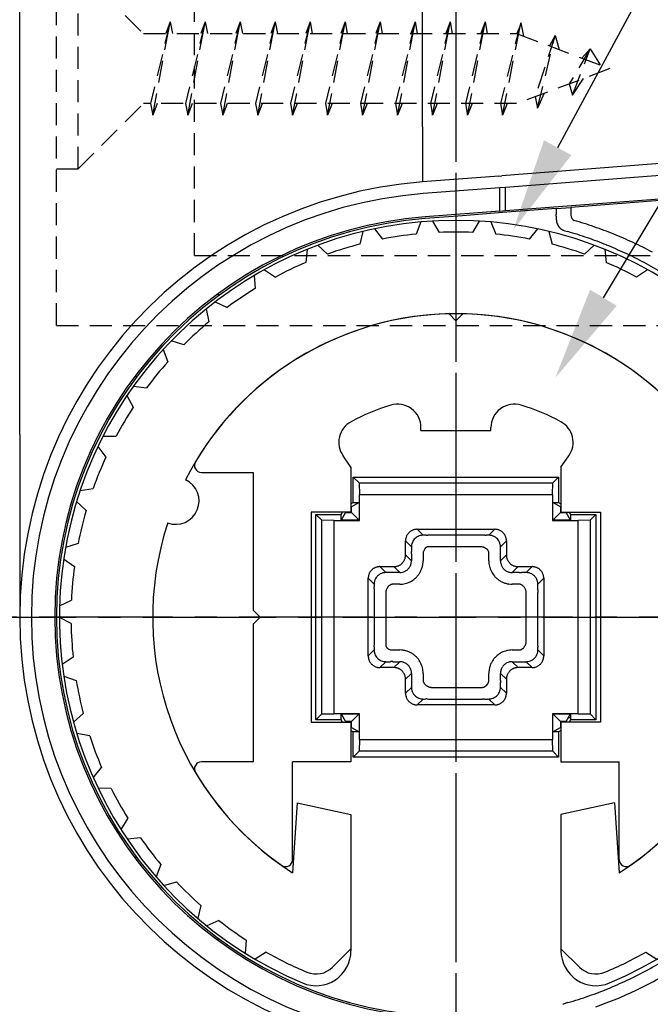
# Model space of a CAD drawing. Extents: x 0 to 420, y 0 to 594.
# Drawn here: x 253 to 280, y 222 to 264 of the extents above; entities that cross this region are included whole.
import ezdxf

# ---------------------------------------------------------------- set-up
doc = ezdxf.new("R2010")
doc.units = 0
doc.header["$LTSCALE"] = 0.3
doc.linetypes.add('CENTER2', pattern=[28.575, 19.05, -3.175, 3.175, -3.175])
doc.linetypes.add('HIDDEN2', pattern=[4.7625, 3.175, -1.5875])
for name, color, linetype in [('CENTER', 6, 'CENTER2'), ('COVER', 140, 'CONTINUOUS'), ('DIMS', 1, 'CONTINUOUS'), ('HIDDEN', 9, 'HIDDEN2'), ('MODEL', 7, 'CONTINUOUS'), ('MODEL3', 7, 'CONTINUOUS'), ('SHINZAI', 7, 'CONTINUOUS'), ('ZYUSHI', 7, 'CONTINUOUS'), ('ZYUSHI2', 9, 'CONTINUOUS')]:
    doc.layers.add(name, color=color, linetype=linetype)

msp = doc.modelspace()

# ---------------------------------------------------------------- linework, layer by layer
at = {"layer": 'CENTER'}
for p, q in [((271.447, 368.208), (271.447, 203.749)), ((271.447, 358.208), (271.447, 209.508)), ((271.447, 358.208), (271.447, 203.749)), ((336.447, 238.208), (242.747, 238.208)), ((249.447, 238.208), (293.447, 238.208))]:
    msp.add_line(p, q, dxfattribs=at)
at = {"layer": 'COVER'}
for p, q in [((252.747, 246.028), (252.747, 264.908)), ((326.047, 261.177), (273.406, 257.115)), ((273.568, 255.623), (326.047, 259.672)), ((273.283, 257.105), (270.008, 256.852)), ((273.283, 257.105), (273.406, 257.115)), ((273.321, 255.604), (270.123, 255.357)), ((273.321, 255.604), (273.568, 255.623)), ((252.747, 246.028), (252.747, 238.208))]:
    msp.add_line(p, q, dxfattribs=at)
for radius in [18.7, 17.2]:
    msp.add_arc((271.447, 238.208), radius, 94.4128, 265.5872, dxfattribs=at)
at = {"layer": 'DIMS'}
for points in [[(275.807, 258.322), (312.171, 325.651), (375.317, 325.651)], [(277.766, 251.893), (312.171, 309.151), (389.916, 309.151)]]:
    msp.add_lwpolyline(points, dxfattribs=at)
for points in [[(276.393, 258.005), (273.906, 254.802), (275.22, 258.639)], [(278.338, 251.549), (275.706, 248.464), (277.195, 252.236)]]:
    msp.add_solid(points, dxfattribs=at)
at = {"layer": 'HIDDEN'}
for p, q in [((254.322, 250.708), (254.322, 273.708)), ((260.237, 253.708), (260.237, 273.708)), ((255.247, 266.008), (258.047, 263.208)), ((255.247, 257.408), (255.247, 266.008)), ((259.197, 263.708), (258.353, 260.208)), ((258.447, 259.708), (259.197, 263.708)), ((259.197, 263.708), (259.009, 263.208)), ((259.197, 263.708), (259.29, 263.208)), ((260.697, 263.708), (259.853, 260.208)), ((259.947, 259.708), (260.697, 263.708)), ((260.697, 263.708), (260.509, 263.208)), ((260.697, 263.708), (260.79, 263.208)), ((262.197, 263.708), (261.353, 260.208)), ((261.447, 259.708), (262.197, 263.708)), ((262.197, 263.708), (262.009, 263.208)), ((262.197, 263.708), (262.29, 263.208)), ((263.697, 263.708), (262.853, 260.208)), ((262.947, 259.708), (263.697, 263.708)), ((263.697, 263.708), (263.509, 263.208)), ((263.697, 263.708), (263.79, 263.208)), ((265.197, 263.708), (264.353, 260.208)), ((264.447, 259.708), (265.197, 263.708)), ((265.197, 263.708), (265.009, 263.208)), ((265.197, 263.708), (265.29, 263.208)), ((266.697, 263.708), (265.853, 260.208)), ((265.947, 259.708), (266.697, 263.708)), ((266.697, 263.708), (266.509, 263.208)), ((266.697, 263.708), (266.79, 263.208)), ((268.197, 263.708), (267.353, 260.208)), ((267.447, 259.708), (268.197, 263.708)), ((268.197, 263.708), (268.009, 263.208)), ((268.197, 263.708), (268.29, 263.208)), ((269.697, 263.708), (268.853, 260.208)), ((268.947, 259.708), (269.697, 263.708)), ((269.697, 263.708), (269.509, 263.208)), ((269.697, 263.708), (269.79, 263.208)), ((271.197, 263.708), (270.353, 260.208)), ((270.447, 259.708), (271.197, 263.708)), ((271.197, 263.708), (271.009, 263.208)), ((271.197, 263.708), (271.29, 263.208)), ((272.697, 263.708), (271.853, 260.208)), ((271.947, 259.708), (272.697, 263.708)), ((272.697, 263.708), (272.509, 263.208)), ((272.697, 263.708), (272.79, 263.208)), ((274.222, 263.676), (273.353, 260.208)), ((273.447, 259.708), (274.222, 263.676)), ((274.222, 263.676), (274.336, 263.099)), ((274.197, 263.545), (274.059, 263.208)), ((258.047, 263.208), (274.047, 263.208)), ((274.047, 263.208), (278.047, 261.708)), ((275.697, 263.123), (274.848, 260.508)), ((274.947, 260.011), (275.697, 263.123)), ((275.697, 263.123), (275.461, 262.678)), ((275.697, 263.123), (275.873, 262.523)), ((277.197, 262.561), (276.305, 261.055)), ((276.447, 260.574), (277.197, 262.561)), ((277.197, 262.561), (276.844, 262.159)), ((277.197, 262.561), (277.622, 261.867)), ((278.047, 261.708), (274.047, 260.208)), ((276.447, 260.574), (276.916, 261.284)), ((276.305, 261.055), (276.447, 260.574)), ((274.848, 260.508), (274.947, 260.011)), ((275.23, 260.651), (274.947, 260.011)), ((255.247, 257.408), (258.027, 260.188)), ((274.047, 260.208), (258.047, 260.208)), ((258.353, 260.208), (258.447, 259.708)), ((258.634, 260.208), (258.447, 259.708)), ((259.853, 260.208), (259.947, 259.708)), ((260.134, 260.208), (259.947, 259.708)), ((261.353, 260.208), (261.447, 259.708)), ((261.634, 260.208), (261.447, 259.708)), ((262.853, 260.208), (262.947, 259.708)), ((263.134, 260.208), (262.947, 259.708)), ((264.353, 260.208), (264.447, 259.708)), ((264.634, 260.208), (264.447, 259.708)), ((265.853, 260.208), (265.947, 259.708)), ((266.134, 260.208), (265.947, 259.708)), ((267.353, 260.208), (267.447, 259.708)), ((267.634, 260.208), (267.447, 259.708)), ((268.853, 260.208), (268.947, 259.708)), ((269.134, 260.208), (268.947, 259.708)), ((270.353, 260.208), (270.447, 259.708)), ((270.634, 260.208), (270.447, 259.708)), ((271.853, 260.208), (271.947, 259.708)), ((272.134, 260.208), (271.947, 259.708)), ((273.353, 260.208), (273.447, 259.708)), ((273.634, 260.208), (273.447, 259.708)), ((254.322, 257.408), (255.247, 257.408)), ((260.237, 253.708), (282.657, 253.708)), ((254.322, 250.708), (286.497, 250.708))]:
    msp.add_line(p, q, dxfattribs=at)
at = {"layer": 'MODEL'}
for p, q in [((326.447, 259.628), (276.37, 255.764)), ((275.747, 255.716), (273.447, 255.538)), ((275.747, 255.716), (276.37, 255.764)), ((275.747, 255.716), (275.747, 255.462)), ((275.747, 255.716), (275.747, 255.462)), ((271.73, 255.406), (270.129, 255.282)), ((273.447, 255.538), (271.729, 255.405)), ((273.321, 255.604), (273.568, 255.623)), ((276.076, 254.775), (276.111, 254.763)), ((276.111, 254.763), (276.248, 254.724)), ((261.247, 252.057), (261.247, 251.972)), ((257.778, 248.508), (257.677, 248.508)), ((267.047, 244.208), (275.847, 244.208)), ((267.047, 243.123), (267.047, 244.208)), ((267.047, 244.208), (267.3, 243.955)), ((267.3, 243.955), (267.309, 243.446)), ((267.3, 243.955), (275.594, 243.955)), ((275.585, 243.446), (275.594, 243.955)), ((275.847, 244.208), (275.594, 243.955)), ((275.847, 244.208), (275.847, 243.123)), ((275.585, 243.446), (267.309, 243.446)), ((267.309, 242.346), (267.309, 243.446)), ((275.585, 243.446), (275.585, 242.346)), ((266.947, 243.066), (267.047, 243.123)), ((267.297, 243.123), (266.969, 242.937)), ((267.047, 243.123), (267.297, 243.123)), ((267.297, 243.123), (267.297, 242.358)), ((275.597, 243.123), (275.847, 243.123)), ((275.925, 242.937), (275.597, 243.123)), ((275.597, 242.358), (275.597, 243.123)), ((275.847, 243.123), (275.947, 243.066)), ((265.447, 242.608), (266.531, 242.608)), ((265.447, 233.808), (265.447, 242.608)), ((265.447, 242.608), (265.7, 242.355)), ((266.531, 242.608), (266.589, 242.708)), ((266.717, 242.686), (266.531, 242.358)), ((266.531, 242.358), (266.531, 242.608)), ((266.704, 242.708), (266.717, 242.686)), ((266.717, 242.686), (266.969, 242.686)), ((266.947, 242.95), (266.969, 242.937)), ((266.969, 242.686), (266.947, 242.708)), ((266.969, 242.686), (266.969, 242.937)), ((267.297, 242.358), (266.969, 242.686)), ((275.597, 242.358), (275.925, 242.686)), ((275.947, 242.95), (275.925, 242.937)), ((275.925, 242.937), (275.925, 242.686)), ((275.925, 242.686), (275.947, 242.708)), ((275.925, 242.686), (276.176, 242.686)), ((276.189, 242.708), (276.176, 242.686)), ((276.362, 242.358), (276.176, 242.686)), ((276.304, 242.708), (276.362, 242.608)), ((276.362, 242.608), (277.447, 242.608)), ((276.362, 242.608), (276.362, 242.358)), ((277.447, 242.608), (277.194, 242.355)), ((277.447, 242.608), (277.447, 233.808)), ((266.209, 242.346), (265.7, 242.355)), ((265.7, 234.061), (265.7, 242.355)), ((266.209, 242.346), (266.208, 234.07)), ((266.209, 242.346), (267.309, 242.346)), ((267.297, 242.358), (266.531, 242.358)), ((275.585, 242.346), (276.685, 242.346)), ((276.362, 242.358), (275.597, 242.358)), ((277.194, 242.355), (276.685, 242.346)), ((276.685, 234.07), (276.685, 242.346)), ((277.194, 242.355), (277.194, 234.061)), ((270.038, 241.716), (269.785, 241.97)), ((269.785, 241.97), (273.109, 241.97)), ((272.855, 241.716), (273.109, 241.97)), ((269.285, 240.87), (269.285, 241.47)), ((269.538, 241.216), (269.285, 241.47)), ((270.172, 241.717), (270.105, 241.719)), ((272.503, 241.716), (270.238, 241.716)), ((272.562, 241.716), (272.503, 241.716)), ((272.621, 241.716), (272.562, 241.716)), ((272.68, 241.715), (272.621, 241.716)), ((272.797, 241.716), (272.739, 241.715)), ((272.855, 241.716), (272.797, 241.716)), ((272.86, 241.716), (272.855, 241.716)), ((272.865, 241.716), (272.86, 241.716)), ((272.87, 241.716), (272.865, 241.716)), ((273.351, 241.286), (273.345, 241.319)), ((273.355, 241.216), (273.609, 241.47)), ((273.609, 241.47), (273.609, 240.87)), ((269.537, 241.117), (269.538, 241.017)), ((269.539, 241.243), (269.538, 241.23)), ((269.538, 241.23), (269.538, 241.217)), ((269.538, 240.916), (269.538, 240.616)), ((269.54, 241.256), (269.539, 241.243)), ((273.355, 241.253), (273.351, 241.286)), ((273.355, 240.616), (273.355, 241.253)), ((273.358, 241.219), (273.355, 241.253)), ((269.538, 240.616), (269.285, 240.87)), ((273.355, 240.616), (273.609, 240.87)), ((268.438, 240.116), (268.185, 240.37)), ((268.185, 240.37), (268.785, 240.37)), ((268.389, 240.114), (268.366, 240.111)), ((268.413, 240.116), (268.389, 240.114)), ((268.437, 240.118), (268.413, 240.116)), ((269.038, 240.116), (268.417, 240.116)), ((269.038, 240.116), (268.785, 240.37)), ((273.855, 240.116), (274.108, 240.37)), ((274.155, 240.116), (273.855, 240.116)), ((274.108, 240.37), (274.709, 240.37)), ((274.455, 240.116), (274.709, 240.37)), ((274.48, 240.116), (274.456, 240.117)), ((274.504, 240.114), (274.48, 240.116)), ((274.528, 240.111), (274.504, 240.114)), ((267.685, 236.546), (267.685, 239.87)), ((267.938, 239.616), (267.685, 239.87)), ((267.939, 239.636), (267.938, 239.63)), ((267.938, 239.63), (267.938, 239.623)), ((267.938, 239.623), (267.938, 239.616)), ((274.955, 239.616), (275.209, 239.87)), ((274.955, 239.63), (274.955, 239.636)), ((274.955, 239.623), (274.955, 239.63)), ((274.955, 239.617), (274.955, 239.623)), ((275.209, 239.87), (275.209, 236.546)), ((267.938, 239.616), (267.938, 239.558)), ((267.938, 239.558), (267.939, 239.5)), ((267.939, 239.441), (267.938, 239.382)), ((267.938, 239.382), (267.938, 239.323)), ((267.938, 239.323), (267.938, 239.264)), ((267.938, 239.264), (267.938, 236.999)), ((274.955, 238.208), (274.955, 239.264)), ((274.955, 237.151), (274.955, 238.208)), ((274.955, 237.092), (274.955, 237.151)), ((274.955, 237.033), (274.955, 237.092)), ((267.938, 236.799), (267.685, 236.546)), ((267.937, 236.933), (267.936, 236.866)), ((274.954, 236.975), (274.955, 237.033)), ((274.955, 236.857), (274.954, 236.916)), ((274.955, 236.799), (274.955, 236.857)), ((274.955, 236.799), (275.209, 236.546)), ((274.955, 236.792), (274.955, 236.799)), ((274.955, 236.786), (274.955, 236.792)), ((274.955, 236.779), (274.955, 236.786)), ((268.438, 236.299), (268.185, 236.046)), ((268.399, 236.301), (268.412, 236.3)), ((268.412, 236.3), (268.425, 236.299)), ((268.425, 236.299), (268.438, 236.299)), ((268.538, 236.298), (268.638, 236.299)), ((268.738, 236.299), (269.038, 236.299)), ((269.038, 236.299), (268.785, 236.046)), ((273.855, 236.299), (274.476, 236.299)), ((273.855, 236.299), (274.108, 236.046)), ((274.455, 236.299), (274.709, 236.046)), ((274.456, 236.298), (274.48, 236.299)), ((274.48, 236.299), (274.504, 236.302)), ((274.504, 236.302), (274.528, 236.305)), ((268.785, 236.046), (268.185, 236.046)), ((274.709, 236.046), (274.108, 236.046)), ((269.538, 235.799), (269.285, 235.546)), ((269.285, 234.946), (269.285, 235.546)), ((269.538, 235.799), (269.538, 235.179)), ((273.355, 235.799), (273.609, 235.546)), ((273.355, 235.499), (273.355, 235.799)), ((273.609, 235.546), (273.609, 234.946)), ((269.538, 235.199), (269.285, 234.946)), ((269.537, 235.198), (269.538, 235.174)), ((269.538, 235.174), (269.54, 235.15)), ((269.54, 235.15), (269.543, 235.127)), ((273.353, 235.149), (273.354, 235.166)), ((273.354, 235.166), (273.355, 235.182)), ((273.355, 235.199), (273.609, 234.946)), ((273.355, 235.182), (273.356, 235.199)), ((270.038, 234.699), (269.785, 234.446)), ((270.018, 234.7), (270.025, 234.699)), ((270.025, 234.699), (270.031, 234.699)), ((270.031, 234.699), (270.038, 234.699)), ((270.038, 234.699), (270.096, 234.699)), ((270.096, 234.699), (270.155, 234.7)), ((270.213, 234.7), (270.272, 234.699)), ((270.272, 234.699), (270.331, 234.699)), ((270.331, 234.699), (270.39, 234.699)), ((270.39, 234.699), (272.587, 234.699)), ((272.855, 234.699), (273.109, 234.446)), ((272.856, 234.698), (272.883, 234.7)), ((272.883, 234.7), (272.91, 234.702)), ((272.91, 234.702), (272.936, 234.706)), ((273.109, 234.446), (269.785, 234.446)), ((265.447, 233.808), (265.7, 234.061)), ((266.531, 233.808), (265.447, 233.808)), ((265.7, 234.061), (266.208, 234.07)), ((267.308, 234.07), (266.208, 234.07)), ((266.531, 233.808), (266.531, 234.058)), ((266.531, 234.058), (266.717, 233.73)), ((266.531, 234.058), (267.297, 234.058)), ((266.589, 233.708), (266.531, 233.808)), ((266.704, 233.708), (266.717, 233.73)), ((266.969, 233.73), (266.717, 233.73)), ((266.969, 233.73), (266.947, 233.708)), ((267.297, 234.058), (266.969, 233.73)), ((266.969, 233.478), (266.969, 233.73)), ((267.297, 234.058), (267.297, 233.292)), ((267.308, 232.97), (267.308, 234.07)), ((275.585, 234.07), (275.585, 232.97)), ((276.685, 234.07), (275.585, 234.07)), ((275.597, 234.058), (276.362, 234.058)), ((275.597, 234.058), (275.924, 233.73)), ((275.597, 233.292), (275.597, 234.058)), ((276.176, 233.73), (275.924, 233.73)), ((275.924, 233.73), (275.947, 233.708)), ((275.924, 233.73), (275.924, 233.478)), ((276.176, 233.73), (276.362, 234.058)), ((276.189, 233.708), (276.176, 233.73)), ((276.362, 233.899), (276.272, 233.899)), ((276.362, 233.808), (276.304, 233.708)), ((276.362, 234.058), (276.362, 233.808)), ((277.447, 233.808), (276.362, 233.808)), ((276.685, 234.07), (277.194, 234.061)), ((277.447, 233.808), (277.194, 234.061)), ((266.947, 233.466), (266.969, 233.478)), ((267.047, 233.292), (266.947, 233.35)), ((266.969, 233.478), (267.297, 233.292)), ((267.047, 232.208), (267.047, 233.292)), ((267.297, 233.292), (267.047, 233.292)), ((275.597, 233.292), (275.924, 233.478)), ((275.847, 233.292), (275.597, 233.292)), ((275.947, 233.35), (275.847, 233.292)), ((275.847, 233.292), (275.847, 232.208)), ((275.947, 233.465), (275.924, 233.478)), ((267.308, 232.97), (267.3, 232.461)), ((267.308, 232.97), (275.585, 232.97)), ((275.594, 232.461), (275.585, 232.97)), ((267.047, 232.208), (267.3, 232.461)), ((275.594, 232.461), (267.3, 232.461)), ((275.847, 232.208), (275.594, 232.461)), ((275.847, 232.208), (267.047, 232.208)), ((257.778, 227.908), (257.677, 227.908)), ((261.247, 224.365), (261.247, 224.461)), ((276.052, 221.631), (276.023, 221.618)), ((276.081, 221.643), (276.052, 221.631)), ((276.111, 221.653), (276.081, 221.643)), ((276.203, 221.679), (276.157, 221.667)), ((276.248, 221.692), (276.203, 221.679))]:
    msp.add_line(p, q, dxfattribs=at)
for centre, radius, start, end in [((271.447, 238.208), 17.125, 94.4128, 265.5872), ((279.12, 255.31), 3.376, 178.6246, 179.8636), ((276.908, 255.315), 1.163, 179.8579, 183.4725), ((272.252, 255.475), 3.494, 358.612, 359.7837), ((276.484, 255.29), 0.739, 183.5165, 191.2211), ((276.315, 255.256), 0.566, 191.1837, 200.9705), ((276.2, 255.212), 0.443, 200.9677, 213.1843), ((276.252, 255.248), 0.506, 213.3952, 222.6028), ((276.245, 255.241), 0.497, 222.5885, 232.0616), ((276.234, 255.228), 0.479, 232.0558, 241.9835), ((276.239, 255.238), 0.491, 242.0896, 246.3532), ((276.29, 255.356), 0.619, 246.3509, 249.7527), ((271.449, 238.217), 17.19, 70.8764, 73.7884), ((271.449, 238.217), 17.19, 70.8764, 73.7884), ((271.438, 238.186), 17.224, 67.9661, 70.8771), ((271.438, 238.186), 17.224, 67.9661, 70.8771), ((271.451, 238.216), 17.19, 65.0463, 67.9668), ((271.451, 238.216), 17.19, 65.0463, 67.9668), ((271.449, 238.212), 17.195, 62.0123, 65.0447), ((271.449, 238.212), 17.195, 62.0123, 65.0447), ((271.441, 238.198), 17.211, 58.9793, 62.0127), ((271.441, 238.198), 17.211, 58.9793, 62.0127), ((269.785, 241.47), 0.5, 146.251, 151.8765), ((269.785, 241.47), 0.5, 140.6255, 146.251), ((269.785, 241.47), 0.5, 134.9999, 140.6255), ((269.785, 241.47), 0.5, 129.3742, 134.9999), ((269.785, 241.47), 0.5, 123.7487, 129.3742), ((269.785, 241.47), 0.5, 118.1233, 123.7487), ((269.785, 241.47), 0.5, 112.498, 118.1233), ((269.785, 241.47), 0.5, 106.873, 112.498), ((269.785, 241.47), 0.5, 101.2483, 106.873), ((269.785, 241.47), 0.5, 95.6239, 101.2483), ((269.785, 241.47), 0.5, 89.9998, 95.6239), ((273.109, 241.47), 0.5, 84.3758, 89.9999), ((273.109, 241.47), 0.5, 78.7514, 84.3758), ((273.109, 241.47), 0.5, 73.1267, 78.7514), ((273.109, 241.47), 0.5, 67.5017, 73.1267), ((273.109, 241.47), 0.5, 61.8765, 67.5017), ((273.109, 241.47), 0.5, 56.251, 61.8765), ((273.109, 241.47), 0.5, 50.6255, 56.251), ((273.109, 241.47), 0.5, 44.9999, 50.6255), ((273.109, 241.47), 0.5, 39.3742, 44.9999), ((273.109, 241.47), 0.5, 33.7487, 39.3742), ((273.109, 241.47), 0.5, 28.1233, 33.7487), ((269.785, 241.47), 0.5, 174.3758, 179.9999), ((269.785, 241.47), 0.5, 168.7514, 174.3758), ((269.785, 241.47), 0.5, 163.1267, 168.7514), ((269.785, 241.47), 0.5, 157.5017, 163.1267), ((269.785, 241.47), 0.5, 151.8765, 157.5017), ((270.031, 241.216), 0.493, 163.0191, 175.3918), ((270.055, 241.209), 0.518, 151.3156, 163.0913), ((270.033, 241.222), 0.493, 139.1808, 151.3937), ((270.038, 241.216), 0.5, 127.3625, 139.0612), ((270.038, 241.216), 0.5, 115.6768, 127.3667), ((270.038, 241.217), 0.499, 103.8418, 115.677), ((270.038, 241.215), 0.501, 99.262, 103.7721), ((270.056, 241.106), 0.612, 95.5327, 99.2636), ((270.071, 240.946), 0.773, 92.5499, 95.5361), ((270.089, 240.466), 1.253, 89.2959, 92.3434), ((270.247, 244.54), 2.823, 268.4613, 269.8104), ((272.714, 243.548), 1.834, 268.9505, 270.783), ((272.854, 241.226), 0.49, 74.8689, 88.2064), ((272.846, 241.194), 0.524, 62.4878, 74.9674), ((272.863, 241.223), 0.49, 49.5614, 62.5994), ((272.862, 241.225), 0.489, 36.671, 49.3599), ((272.845, 241.212), 0.511, 24.452, 36.6644), ((272.822, 241.202), 0.536, 12.6001, 24.4541), ((273.109, 241.47), 0.5, 22.498, 28.1233), ((273.109, 241.47), 0.5, 16.873, 22.498), ((273.109, 241.47), 0.5, 11.2483, 16.873), ((273.109, 241.47), 0.5, 5.6239, 11.2483), ((273.108, 241.47), 0.5, 359.9998, 5.6239), ((273.542, 241.128), 4.005, 178.7285, 180.1553), ((258.51, 240.901), 11.029, 0.0811, 0.6011), ((268.785, 240.869), 0.5, 303.7487, 309.3742), ((268.785, 240.869), 0.5, 309.3742, 314.9999), ((268.785, 240.869), 0.5, 314.9999, 320.6255), ((268.785, 240.869), 0.5, 320.6255, 326.251), ((268.785, 240.869), 0.5, 326.251, 331.8765), ((268.785, 240.869), 0.5, 331.8765, 337.5017), ((268.785, 240.87), 0.5, 337.5017, 343.1267), ((268.785, 240.87), 0.5, 343.1267, 348.7514), ((268.785, 240.87), 0.5, 348.7514, 354.3758), ((268.785, 240.87), 0.5, 354.3758, 359.9999), ((269.013, 240.627), 0.526, 327.5739, 343.3299), ((269.049, 240.618), 0.489, 343.1681, 359.7846), ((273.848, 240.617), 0.493, 180.1038, 193.6431), ((273.871, 240.622), 0.517, 193.5593, 206.656), ((274.109, 240.87), 0.5, 180.0199, 185.6427), ((274.109, 240.87), 0.5, 185.6427, 191.2659), ((274.108, 240.869), 0.5, 191.2659, 196.8893), ((274.108, 240.869), 0.5, 196.8893, 202.5131), ((274.108, 240.869), 0.5, 202.5131, 208.1371), ((274.108, 240.869), 0.5, 208.1371, 213.7612), ((274.108, 240.869), 0.5, 213.7612, 219.3855), ((274.108, 240.869), 0.5, 219.3855, 225.0099), ((274.108, 240.869), 0.5, 225.0099, 230.6343), ((274.108, 240.869), 0.5, 230.6343, 236.2586), ((268.185, 239.87), 0.5, 157.5017, 163.1267), ((268.185, 239.87), 0.5, 151.8765, 157.5017), ((268.185, 239.87), 0.5, 146.251, 151.8765), ((268.185, 239.87), 0.5, 140.6255, 146.251), ((268.185, 239.87), 0.5, 134.9999, 140.6255), ((268.185, 239.87), 0.5, 129.3742, 134.9999), ((268.185, 239.87), 0.5, 123.7487, 129.3742), ((268.185, 239.87), 0.5, 118.1233, 123.7487), ((268.185, 239.87), 0.5, 112.498, 118.1233), ((268.185, 239.87), 0.5, 106.873, 112.498), ((268.185, 239.87), 0.5, 101.2483, 106.873), ((268.185, 239.87), 0.5, 95.6239, 101.2483), ((268.185, 239.87), 0.5, 89.9998, 95.6239), ((268.447, 239.599), 0.519, 111.9438, 124.7959), ((268.438, 239.624), 0.492, 98.4688, 112.0246), ((268.785, 240.87), 0.5, 269.9998, 275.6239), ((268.785, 240.87), 0.5, 275.6239, 281.2483), ((268.785, 240.87), 0.5, 281.2483, 286.873), ((268.785, 240.87), 0.5, 286.873, 292.498), ((268.785, 240.87), 0.5, 292.498, 298.1233), ((268.785, 240.869), 0.5, 298.1233, 303.7487), ((269.037, 240.609), 0.493, 270.1038, 283.6431), ((269.032, 240.633), 0.517, 283.5593, 296.656), ((269.044, 240.611), 0.492, 296.5828, 310.3691), ((269.045, 240.606), 0.488, 310.6819, 327.7098), ((273.85, 240.611), 0.492, 206.5828, 220.3692), ((273.845, 240.61), 0.488, 220.6819, 237.7098), ((273.866, 240.641), 0.526, 237.5739, 253.3299), ((273.857, 240.605), 0.489, 253.1681, 269.7846), ((274.108, 240.869), 0.5, 236.2586, 241.8827), ((274.108, 240.869), 0.5, 241.8827, 247.5067), ((274.108, 240.87), 0.5, 247.5067, 253.1305), ((274.108, 240.87), 0.5, 253.1305, 258.7539), ((274.108, 240.87), 0.5, 258.7539, 264.3771), ((274.108, 240.87), 0.5, 264.3771, 269.9999), ((274.141, 244.944), 4.827, 270.1757, 271.3635), ((274.408, 233.707), 6.413, 90.4673, 91.3626), ((274.371, 238.217), 1.902, 87.4672, 90.4721), ((274.455, 239.624), 0.492, 67.9579, 81.5176), ((274.446, 239.6), 0.519, 55.1825, 68.0378), ((274.709, 239.87), 0.5, 84.3758, 89.9999), ((274.709, 239.87), 0.5, 78.7514, 84.3758), ((274.709, 239.87), 0.5, 73.1267, 78.7514), ((274.709, 239.87), 0.5, 67.5017, 73.1267), ((274.709, 239.87), 0.5, 61.8765, 67.5017), ((274.709, 239.87), 0.5, 56.251, 61.8765), ((274.709, 239.87), 0.5, 50.6255, 56.251), ((274.709, 239.87), 0.5, 44.9999, 50.6255), ((274.709, 239.87), 0.5, 39.3742, 44.9999), ((274.709, 239.87), 0.5, 33.7487, 39.3742), ((274.709, 239.87), 0.5, 28.1233, 33.7487), ((274.709, 239.87), 0.5, 22.498, 28.1233), ((274.709, 239.87), 0.5, 16.873, 22.498), ((268.185, 239.87), 0.5, 174.3758, 179.9999), ((268.185, 239.87), 0.5, 168.7514, 174.3758), ((268.185, 239.87), 0.5, 163.1267, 168.7514), ((268.431, 239.616), 0.492, 164.142, 177.5737), ((268.455, 239.609), 0.518, 151.4563, 164.218), ((268.433, 239.622), 0.493, 138.3115, 151.5409), ((268.432, 239.621), 0.492, 124.7061, 138.0561), ((274.462, 239.621), 0.492, 41.9278, 55.2718), ((274.448, 239.611), 0.509, 35.3673, 41.7559), ((274.424, 239.593), 0.539, 29.2742, 35.3805), ((274.411, 239.586), 0.553, 23.2906, 29.287), ((274.556, 239.649), 0.396, 14.822, 23.1896), ((274.482, 239.629), 0.472, 7.8271, 14.8153), ((274.37, 239.614), 0.585, 2.1885, 7.8341), ((274.709, 239.87), 0.5, 11.2483, 16.873), ((274.708, 239.87), 0.5, 5.6239, 11.2483), ((274.708, 239.87), 0.5, 359.9998, 5.6239), ((265.648, 239.476), 2.291, 359.1185, 0.5856), ((286.203, 239.245), 11.248, 179.3061, 179.9043), ((270.993, 239.509), 3.964, 359.8512, 1.5463), ((262.631, 239.531), 12.326, 359.3061, 359.852), ((269.189, 236.85), 1.253, 179.2959, 182.3434), ((265.115, 237.008), 2.823, 358.4613, 359.8104), ((268.709, 236.832), 0.773, 182.5499, 185.5361), ((268.549, 236.817), 0.612, 185.5327, 189.2636), ((268.44, 236.799), 0.501, 189.262, 193.7721), ((268.437, 236.799), 0.499, 193.8418, 205.677), ((274.463, 236.8), 0.492, 344.1447, 357.5766), ((277.243, 236.939), 2.289, 179.1176, 180.5865), ((268.185, 236.546), 0.5, 179.9998, 185.6239), ((268.185, 236.546), 0.5, 185.6239, 191.2483), ((268.185, 236.546), 0.5, 191.2483, 196.873), ((268.185, 236.546), 0.5, 196.873, 202.498), ((268.185, 236.546), 0.5, 202.498, 208.1233), ((268.185, 236.546), 0.5, 208.1233, 213.7487), ((268.185, 236.546), 0.5, 213.7487, 219.3742), ((268.439, 236.8), 0.5, 205.6768, 217.3667), ((268.438, 236.799), 0.5, 217.3625, 229.0612), ((268.433, 236.794), 0.493, 229.1808, 241.3937), ((268.445, 236.816), 0.518, 241.3156, 253.0913), ((268.438, 236.792), 0.493, 253.0191, 265.3919), ((268.527, 240.303), 4.005, 268.7285, 270.1553), ((268.754, 225.271), 11.029, 90.0811, 90.6011), ((269.036, 235.81), 0.489, 73.1681, 89.7846), ((269.027, 235.774), 0.526, 57.5739, 73.3299), ((273.849, 235.804), 0.492, 116.5828, 130.3692), ((273.861, 235.783), 0.517, 103.5593, 116.656), ((273.856, 235.806), 0.493, 90.1038, 103.6431), ((274.455, 236.791), 0.492, 278.4699, 292.0262), ((274.446, 236.816), 0.519, 291.9454, 304.7978), ((274.462, 236.795), 0.492, 304.7079, 318.0583), ((274.46, 236.794), 0.493, 318.3137, 331.5433), ((274.438, 236.806), 0.518, 331.4588, 344.2207), ((274.709, 236.546), 0.5, 320.6255, 326.251), ((274.709, 236.546), 0.5, 326.251, 331.8765), ((274.709, 236.546), 0.5, 331.8765, 337.5017), ((274.709, 236.546), 0.5, 337.5017, 343.1267), ((274.709, 236.546), 0.5, 343.1267, 348.7514), ((274.708, 236.546), 0.5, 348.7514, 354.3758), ((274.708, 236.546), 0.5, 354.3758, 359.9999), ((268.185, 236.546), 0.5, 219.3742, 224.9999), ((268.185, 236.546), 0.5, 224.9999, 230.6255), ((268.185, 236.546), 0.5, 230.6255, 236.251), ((268.185, 236.546), 0.5, 236.251, 241.8765), ((268.185, 236.546), 0.5, 241.8765, 247.5017), ((268.185, 236.546), 0.5, 247.5017, 253.1267), ((268.185, 236.546), 0.5, 253.1267, 258.7514), ((268.185, 236.546), 0.5, 258.7514, 264.3758), ((268.185, 236.546), 0.5, 264.3758, 269.9999), ((268.785, 235.546), 0.5, 84.3771, 89.9999), ((268.785, 235.546), 0.5, 78.7539, 84.3771), ((268.785, 235.546), 0.5, 73.1304, 78.7539), ((268.785, 235.546), 0.5, 67.5067, 73.1304), ((268.785, 235.546), 0.5, 61.8827, 67.5067), ((268.785, 235.546), 0.5, 56.2585, 61.8827), ((268.785, 235.546), 0.5, 50.6342, 56.2585), ((268.785, 235.546), 0.5, 45.0099, 50.6342), ((268.785, 235.546), 0.5, 39.3855, 45.0099), ((268.785, 235.546), 0.5, 33.7612, 39.3855), ((268.785, 235.546), 0.5, 28.137, 33.7612), ((269.048, 235.806), 0.488, 40.6819, 57.7098), ((269.043, 235.805), 0.492, 26.5828, 40.3692), ((269.022, 235.794), 0.517, 13.5593, 26.656), ((269.045, 235.798), 0.493, 0.1038, 13.6431), ((273.844, 235.797), 0.489, 163.1681, 179.7846), ((273.88, 235.788), 0.526, 147.5739, 163.3299), ((273.849, 235.81), 0.488, 130.6819, 147.7098), ((274.108, 235.546), 0.5, 146.251, 151.8765), ((274.108, 235.546), 0.5, 140.6255, 146.251), ((274.108, 235.546), 0.5, 134.9999, 140.6255), ((274.108, 235.546), 0.5, 129.3742, 134.9999), ((274.108, 235.546), 0.5, 123.7487, 129.3742), ((274.108, 235.546), 0.5, 118.1233, 123.7487), ((274.108, 235.546), 0.5, 112.498, 118.1233), ((274.108, 235.546), 0.5, 106.873, 112.498), ((274.108, 235.546), 0.5, 101.2483, 106.873), ((274.108, 235.546), 0.5, 95.6239, 101.2483), ((274.108, 235.546), 0.5, 89.9998, 95.6239), ((274.709, 236.546), 0.5, 269.9998, 275.6239), ((274.709, 236.546), 0.5, 275.6239, 281.2483), ((274.709, 236.546), 0.5, 281.2483, 286.873), ((274.709, 236.546), 0.5, 286.873, 292.498), ((274.709, 236.546), 0.5, 292.498, 298.1233), ((274.709, 236.546), 0.5, 298.1233, 303.7487), ((274.709, 236.546), 0.5, 303.7487, 309.3742), ((274.709, 236.546), 0.5, 309.3742, 314.9999), ((274.709, 236.546), 0.5, 314.9999, 320.6255), ((268.785, 235.546), 0.5, 22.513, 28.137), ((268.785, 235.546), 0.5, 16.8893, 22.513), ((268.785, 235.546), 0.5, 11.2658, 16.8893), ((268.785, 235.546), 0.5, 5.6426, 11.2658), ((268.785, 235.546), 0.5, 0.0198, 5.6426), ((281.075, 235.514), 7.72, 180.1137, 180.8566), ((274.109, 235.546), 0.5, 174.3758, 179.9999), ((274.109, 235.546), 0.5, 168.7514, 174.3758), ((274.108, 235.546), 0.5, 163.1267, 168.7514), ((274.108, 235.546), 0.5, 157.5017, 163.1267), ((274.108, 235.546), 0.5, 151.8765, 157.5017), ((270.03, 235.199), 0.492, 188.4704, 202.0268), ((270.055, 235.208), 0.519, 201.946, 214.7985), ((272.842, 235.205), 0.514, 329.4068, 341.5762), ((272.861, 235.199), 0.494, 341.5177, 354.1714), ((263.962, 235.259), 9.395, 0.2455, 0.8563), ((270.473, 235.286), 2.884, 358.2671, 0.2485), ((269.785, 234.946), 0.5, 179.9998, 185.6239), ((269.785, 234.946), 0.5, 185.6239, 191.2483), ((269.785, 234.946), 0.5, 191.2483, 196.873), ((269.785, 234.946), 0.5, 196.873, 202.498), ((269.785, 234.946), 0.5, 202.498, 208.1233), ((269.785, 234.946), 0.5, 208.1233, 213.7487), ((269.785, 234.946), 0.5, 213.7487, 219.3742), ((269.785, 234.946), 0.5, 219.3742, 224.9999), ((269.785, 234.946), 0.5, 224.9999, 230.6255), ((269.785, 234.946), 0.5, 230.6255, 236.251), ((270.034, 235.193), 0.492, 214.7086, 228.0592), ((270.032, 235.195), 0.493, 228.3146, 241.5443), ((270.045, 235.216), 0.518, 241.4597, 254.2217), ((270.039, 235.192), 0.492, 254.1457, 267.5778), ((270.178, 232.413), 2.288, 89.1172, 90.5868), ((272.573, 230.369), 4.33, 88.64, 89.8256), ((272.815, 240.567), 5.871, 268.6411, 269.5172), ((272.781, 236.426), 1.729, 269.5125, 272.4741), ((272.855, 235.193), 0.494, 279.402, 292.0811), ((272.848, 235.213), 0.515, 292.0187, 304.1947), ((272.86, 235.196), 0.494, 304.129, 316.7216), ((272.859, 235.195), 0.494, 316.9094, 329.4688), ((273.109, 234.946), 0.5, 303.7487, 309.3742), ((273.109, 234.946), 0.5, 309.3742, 314.9999), ((273.109, 234.946), 0.5, 314.9999, 320.6255), ((273.109, 234.946), 0.5, 320.6255, 326.251), ((273.109, 234.946), 0.5, 326.251, 331.8765), ((273.109, 234.946), 0.5, 331.8765, 337.5017), ((273.109, 234.946), 0.5, 337.5017, 343.1267), ((273.109, 234.946), 0.5, 343.1267, 348.7514), ((273.108, 234.946), 0.5, 348.7514, 354.3758), ((273.108, 234.946), 0.5, 354.3758, 359.9999), ((269.785, 234.946), 0.5, 236.251, 241.8765), ((269.785, 234.946), 0.5, 241.8765, 247.5017), ((269.785, 234.946), 0.5, 247.5017, 253.1267), ((269.785, 234.946), 0.5, 253.1267, 258.7514), ((269.785, 234.946), 0.5, 258.7514, 264.3758), ((269.785, 234.946), 0.5, 264.3758, 269.9999), ((273.109, 234.946), 0.5, 269.9998, 275.6239), ((273.109, 234.946), 0.5, 275.6239, 281.2483), ((273.109, 234.946), 0.5, 281.2483, 286.873), ((273.109, 234.946), 0.5, 286.873, 292.498), ((273.109, 234.946), 0.5, 292.498, 298.1233), ((273.109, 234.946), 0.5, 298.1233, 303.7487), ((271.439, 238.22), 17.214, 298.9671, 302.2925), ((271.439, 238.22), 17.214, 298.9671, 302.2925), ((271.449, 238.202), 17.194, 295.643, 298.9676), ((271.449, 238.202), 17.194, 295.643, 298.9676), ((271.452, 238.198), 17.189, 292.4901, 295.641), ((271.452, 238.198), 17.189, 292.4901, 295.641), ((271.449, 238.197), 17.189, 286.2119, 289.3525), ((271.449, 238.197), 17.189, 286.2119, 289.3525), ((271.437, 238.233), 17.227, 289.3516, 292.491), ((271.437, 238.233), 17.227, 289.3516, 292.491), ((276.506, 220.401), 1.313, 105.4315, 107.5248)]:
    msp.add_arc(centre, radius, start, end, dxfattribs=at)
at = {"layer": 'MODEL3'}
for p, q in [((270.008, 259.212), (270.008, 264.908)), ((326.047, 260.666), (273.568, 256.616)), ((270.008, 259.212), (270.008, 256.852)), ((273.321, 256.607), (270.046, 256.354)), ((273.568, 256.616), (273.321, 256.607)), ((273.321, 255.604), (273.321, 256.607)), ((273.568, 255.623), (273.568, 256.616)), ((276.37, 255.764), (276.37, 255.462)), ((276.406, 255.306), (276.419, 255.283)), ((276.419, 255.283), (276.434, 255.262)), ((276.434, 255.262), (276.451, 255.243)), ((270.039, 240.95), (270.038, 240.916)), ((270.038, 240.916), (270.038, 240.616)), ((270.064, 241.048), (270.051, 241.016)), ((270.078, 241.08), (270.064, 241.048)), ((270.093, 241.112), (270.078, 241.08)), ((272.503, 241.216), (270.238, 241.216)), ((272.696, 241.167), (272.658, 241.184)), ((272.733, 241.148), (272.696, 241.167)), ((272.855, 240.616), (272.855, 240.972)), ((268.438, 239.264), (268.438, 236.999)), ((269.038, 239.616), (268.738, 239.616)), ((274.155, 239.616), (273.855, 239.616)), ((274.455, 238.208), (274.455, 239.264)), ((274.455, 237.151), (274.455, 238.208)), ((268.543, 236.854), (268.575, 236.839)), ((268.575, 236.839), (268.607, 236.825)), ((268.607, 236.825), (268.638, 236.812)), ((268.705, 236.8), (268.738, 236.799)), ((268.738, 236.799), (269.038, 236.799)), ((273.855, 236.799), (274.155, 236.799)), ((270.038, 235.799), (270.038, 235.499)), ((272.855, 235.499), (272.855, 235.799)), ((270.39, 235.199), (272.587, 235.199)), ((272.771, 235.299), (272.794, 235.33))]:
    msp.add_line(p, q, dxfattribs=at)
for centre, radius, start, end in [((271.447, 238.208), 18.2, 94.4128, 265.5872), ((276.729, 255.462), 0.359, 180.0309, 188.625), ((276.727, 255.462), 0.357, 188.5823, 197.2765), ((276.701, 255.453), 0.329, 197.2357, 206.5817), ((276.581, 255.371), 0.183, 224.5607, 232.3482), ((276.557, 255.34), 0.144, 232.3299, 241.9928), ((276.545, 255.317), 0.118, 242.0119, 253.6385), ((271.574, 238.225), 17.683, 70.8725, 73.7855), ((271.557, 238.175), 17.735, 67.9642, 70.8732), ((271.562, 238.186), 17.723, 65.0501, 67.9648), ((271.585, 238.238), 17.666, 62.0111, 65.0485), ((270.315, 240.937), 0.276, 170.4171, 177.3584), ((270.23, 240.951), 0.19, 159.9908, 170.3236), ((270.254, 241.031), 0.18, 142.8366, 153.5719), ((270.277, 241.014), 0.208, 133.7942, 142.8497), ((270.295, 240.995), 0.235, 126.0926, 133.8301), ((270.282, 241.015), 0.211, 118.1655, 126.4404), ((270.249, 241.078), 0.14, 106.1953, 118.2171), ((270.238, 241.113), 0.104, 90.2346, 106.1205), ((272.507, 240.567), 0.649, 86.8349, 90.3199), ((272.525, 240.902), 0.314, 79.5947, 86.8123), ((272.541, 240.987), 0.227, 69.2176, 79.4944), ((272.348, 240.489), 0.762, 65.9657, 68.9858), ((272.63, 240.954), 0.219, 51.6198, 62.1053), ((272.61, 240.928), 0.252, 42.7296, 51.631), ((272.587, 240.907), 0.284, 35.1201, 42.7621), ((272.611, 240.922), 0.255, 27.2851, 35.4525), ((272.685, 240.96), 0.172, 15.6274, 27.3305), ((272.727, 240.972), 0.129, 0.2249, 15.5598), ((269.027, 240.622), 1.012, 343.6269, 351.7187), ((269.062, 240.617), 0.976, 351.6998, 359.9622), ((273.841, 240.618), 0.986, 180.1257, 193.6627), ((269.028, 240.621), 1.01, 319.0068, 327.2468), ((269.025, 240.622), 1.013, 327.2302, 335.4427), ((269.026, 240.622), 1.012, 335.4676, 343.6436), ((273.888, 240.628), 1.033, 193.5795, 206.6725), ((273.845, 240.605), 0.985, 206.5998, 220.3745), ((269.036, 240.602), 0.986, 270.1257, 283.6627), ((269.026, 240.649), 1.033, 283.5795, 296.6725), ((269.049, 240.606), 0.985, 296.5998, 310.3745), ((269.052, 240.599), 0.977, 310.5188, 319.022), ((273.838, 240.602), 0.977, 220.5188, 229.022), ((273.86, 240.627), 1.01, 229.0068, 237.2468), ((273.861, 240.629), 1.013, 237.2302, 245.4427), ((273.86, 240.628), 1.012, 245.4676, 253.6436), ((273.861, 240.628), 1.012, 253.6269, 261.7187), ((273.856, 240.593), 0.976, 261.6998, 269.9622), ((268.801, 239.266), 0.363, 173.6389, 180.1935), ((268.715, 239.275), 0.277, 164.9812, 173.5997), ((268.687, 239.282), 0.247, 154.9173, 164.8963), ((268.939, 239.163), 0.527, 150.1623, 154.7671), ((269.111, 239.065), 0.724, 146.7337, 150.1994), ((269.292, 238.946), 0.941, 144.0721, 146.757), ((268.744, 239.343), 0.265, 134.5367, 143.9797), ((268.784, 239.303), 0.321, 126.9605, 134.5502), ((268.825, 239.249), 0.388, 120.9727, 126.9859), ((268.768, 239.346), 0.276, 112.6805, 121.2578), ((268.745, 239.401), 0.216, 102.1465, 112.6641), ((268.738, 239.429), 0.187, 90.0612, 102.0728), ((274.155, 239.424), 0.193, 78.2949, 89.9792), ((274.152, 239.407), 0.21, 67.3751, 78.2323), ((274.137, 239.373), 0.247, 57.7711, 67.3473), ((274.09, 239.298), 0.336, 50.8387, 57.7554), ((274.019, 239.211), 0.448, 45.4622, 50.8671), ((273.918, 239.107), 0.593, 41.2664, 45.4866), ((274.096, 239.264), 0.355, 34.1309, 41.2532), ((274.062, 239.24), 0.397, 27.8313, 34.1823), ((274.067, 239.242), 0.392, 21.6679, 27.8849), ((274.077, 239.246), 0.381, 15.2463, 21.7427), ((274.135, 239.262), 0.32, 7.7817, 15.2048), ((274.15, 239.264), 0.306, 359.9768, 7.72), ((274.178, 237.141), 0.277, 344.9835, 353.6013), ((274.093, 237.15), 0.363, 353.6405, 0.1936), ((268.542, 237), 0.104, 180.2346, 196.1205), ((268.576, 237.01), 0.14, 196.1953, 208.2171), ((268.639, 237.043), 0.211, 208.1655, 216.4404), ((268.659, 237.056), 0.235, 216.0926, 223.8301), ((268.64, 237.038), 0.208, 223.7942, 232.8497), ((268.623, 237.015), 0.18, 232.8366, 243.5719), ((268.703, 236.991), 0.19, 249.9908, 260.3236), ((268.717, 237.076), 0.276, 260.4171, 267.3584), ((269.038, 235.823), 0.976, 81.6998, 89.9622), ((269.033, 235.788), 1.012, 73.6269, 81.7187), ((269.033, 235.787), 1.012, 65.4676, 73.6436), ((269.032, 235.786), 1.013, 57.2302, 65.4427), ((273.844, 235.809), 0.985, 116.5998, 130.3745), ((273.867, 235.767), 1.033, 103.5795, 116.6725), ((273.857, 235.813), 0.986, 90.1257, 103.6627), ((274.155, 236.986), 0.187, 270.0612, 282.0742), ((274.149, 237.014), 0.216, 282.1478, 292.6665), ((274.126, 237.069), 0.276, 292.6828, 301.2608), ((274.069, 237.167), 0.389, 300.9756, 306.9887), ((274.11, 237.113), 0.321, 306.9633, 314.5534), ((274.149, 237.073), 0.265, 314.5399, 323.9836), ((273.601, 237.469), 0.941, 324.076, 326.7605), ((273.783, 237.351), 0.724, 326.7372, 330.2022), ((273.954, 237.253), 0.527, 330.1651, 334.7692), ((274.207, 237.133), 0.247, 334.9195, 344.8985), ((269.034, 235.789), 1.01, 49.0068, 57.2468), ((269.056, 235.813), 0.977, 40.5188, 49.022), ((269.048, 235.81), 0.985, 26.5998, 40.3745), ((269.006, 235.788), 1.033, 13.5795, 26.6725), ((273.868, 235.793), 1.013, 147.2302, 155.4427), ((273.866, 235.795), 1.01, 139.0068, 147.2468), ((273.841, 235.817), 0.977, 130.5188, 139.022), ((269.052, 235.797), 0.986, 0.1257, 13.6627), ((273.832, 235.799), 0.976, 171.6998, 179.9622), ((273.867, 235.794), 1.012, 163.6269, 171.7187), ((273.867, 235.794), 1.012, 155.4676, 163.6436), ((270.225, 235.499), 0.187, 180.0612, 192.0748), ((270.253, 235.506), 0.216, 192.1484, 202.6674), ((270.308, 235.529), 0.276, 202.6837, 211.2619), ((272.639, 235.488), 0.215, 333.8516, 343.7615), ((272.624, 235.492), 0.231, 343.8327, 352.7659), ((272.576, 235.498), 0.28, 352.8032, 0.1529), ((270.406, 235.586), 0.389, 210.9767, 216.9898), ((270.352, 235.545), 0.321, 216.9644, 224.5546), ((270.312, 235.505), 0.265, 224.5412, 233.9852), ((270.708, 236.054), 0.941, 234.0776, 236.7618), ((270.59, 235.872), 0.724, 236.7385, 240.2033), ((270.492, 235.7), 0.527, 240.1663, 244.77), ((270.372, 235.448), 0.247, 244.9203, 254.8994), ((270.379, 235.476), 0.277, 254.9844, 263.602), ((270.389, 235.562), 0.363, 263.6411, 270.1936), ((272.586, 235.373), 0.174, 270.0498, 281.395), ((272.581, 235.397), 0.199, 281.465, 291.4973), ((272.562, 235.446), 0.251, 291.5177, 299.7716), ((272.521, 235.521), 0.337, 299.5246, 305.6076), ((272.549, 235.482), 0.288, 305.5757, 312.9651), ((272.582, 235.446), 0.24, 312.9415, 322.0063), ((272.324, 235.659), 0.574, 324.9949, 328.7763), ((272.454, 235.58), 0.422, 328.7422, 333.7162), ((271.586, 238.178), 17.666, 295.639, 298.9688), ((271.567, 238.217), 17.71, 292.4898, 295.6368), ((271.556, 238.244), 17.739, 289.3533, 292.4906)]:
    msp.add_arc(centre, radius, start, end, dxfattribs=at)
at = {"layer": 'SHINZAI'}
for p, q in [((271.447, 250.908), (271.15, 251.204)), ((271.447, 250.908), (271.743, 251.204)), ((269.947, 246.208), (269.947, 246.332)), ((269.947, 246.208), (272.947, 246.208)), ((272.947, 246.208), (272.947, 246.332)), ((266.947, 244.634), (266.605, 245.122)), ((275.947, 244.634), (276.288, 245.122)), ((260.537, 244.409), (262.747, 244.409)), ((262.747, 244.409), (262.747, 238.508)), ((266.947, 244.634), (266.947, 242.708)), ((275.947, 244.634), (275.947, 242.708)), ((265.247, 242.708), (265.247, 233.708)), ((266.947, 242.708), (265.247, 242.708)), ((275.947, 242.708), (277.647, 242.708)), ((277.647, 242.708), (277.647, 233.708)), ((262.747, 238.508), (263.047, 238.208)), ((263.047, 238.208), (262.747, 237.908)), ((262.747, 237.908), (262.747, 232.008)), ((265.247, 233.708), (266.947, 233.708)), ((266.947, 233.708), (266.947, 232.008)), ((277.647, 233.708), (275.947, 233.708)), ((275.947, 233.708), (275.947, 232.008)), ((262.747, 232.008), (260.537, 232.008)), ((264.447, 227.82), (264.447, 232.008)), ((266.947, 232.008), (264.447, 232.008)), ((275.947, 232.008), (278.447, 232.008)), ((278.447, 227.82), (278.447, 232.008))]:
    msp.add_line(p, q, dxfattribs=at)
for centre, radius, start, end in [((271.447, 238.208), 13, 91.3074, 149.2107), ((271.447, 238.208), 13, 30.7893, 88.6926), ((271.447, 238.208), 9.5, 107.1046, 118.2437), ((268.947, 246.332), 1, 0, 107.1046), ((273.947, 246.332), 1, 72.8954, 180), ((271.447, 238.208), 9.5, 61.7563, 72.8954), ((267.424, 245.696), 1, 118.2437, 215), ((275.469, 245.696), 1, 325, 61.7563), ((260.537, 244.709), 0.3, 149.2107, 270), ((260.537, 231.707), 0.301, 90, 210.7902), ((271.447, 238.208), 13, 210.7902, 234.8925), ((271.447, 238.208), 13, 305.1075, 329.2098), ((264.144, 227.82), 0.302, 234.8925, 360), ((278.749, 227.82), 0.302, 180, 305.1075)]:
    msp.add_arc(centre, radius, start, end, dxfattribs=at)
at = {"layer": 'ZYUSHI'}
for p, q in [((264.647, 230.253), (264.447, 227.253)), ((264.647, 230.253), (266.947, 229.753)), ((278.247, 230.253), (275.947, 229.753)), ((278.247, 230.253), (278.447, 227.253)), ((266.947, 229.753), (266.947, 223.916)), ((275.947, 229.753), (275.947, 223.916))]:
    msp.add_line(p, q, dxfattribs=at)
for centre, radius, start, end in [((271.447, 238.208), 17, 292.774, 247.226), ((271.447, 238.208), 13, 26.9085, 153.0915), ((259.436, 243.183), 1, 249.7042, 65.2958), ((271.447, 238.208), 13, 161.9085, 237.421), ((271.447, 238.208), 13, 302.579, 18.0915), ((265.447, 223.916), 1.5, 247.226, 0), ((277.447, 223.916), 1.5, 180, 292.774)]:
    msp.add_arc(centre, radius, start, end, dxfattribs=at)
at = {"layer": 'ZYUSHI2'}
for p, q in [((267.949, 254.844), (268.304, 254.406)), ((269.947, 255.142), (269.735, 254.619)), ((270.446, 255.178), (270.733, 254.692)), ((272.447, 255.178), (272.161, 254.692)), ((272.946, 255.142), (273.158, 254.619)), ((274.945, 254.844), (274.589, 254.406)), ((267.461, 254.734), (267.328, 254.186)), ((275.432, 254.734), (275.565, 254.186)), ((265.062, 253.963), (265.012, 253.401)), ((265.528, 254.144), (265.944, 253.763)), ((277.365, 254.144), (276.949, 253.763)), ((277.831, 253.963), (277.881, 253.401)), ((262.803, 252.847), (262.837, 252.283)), ((263.238, 253.094), (263.705, 252.779)), ((279.656, 253.094), (279.188, 252.779)), ((261.127, 251.717), (261.637, 251.475)), ((260.733, 251.41), (260.851, 250.856)), ((259.783, 249.879), (259.244, 250.044)), ((258.9, 249.681), (259.098, 249.151)), ((257.628, 248.11), (258.186, 248.027)), ((257.343, 247.699), (257.616, 247.206)), ((256.315, 245.96), (256.881, 245.959)), ((256.095, 245.511), (256.438, 245.062)), ((255.337, 243.637), (255.895, 243.721)), ((255.59, 242.769), (255.184, 243.161)), ((255.251, 241.362), (254.711, 241.197)), ((254.631, 240.703), (255.09, 240.375)), ((254.454, 238.69), (254.963, 238.933)), ((254.949, 237.933), (254.447, 238.19)), ((255.036, 236.489), (254.569, 236.173)), ((254.634, 235.677), (255.171, 235.498)), ((255.471, 234.082), (255.055, 233.701)), ((255.75, 233.122), (255.195, 233.221)), ((255.901, 231.327), (256.256, 231.766)), ((256.674, 230.858), (256.11, 230.873)), ((257.375, 229.591), (257.089, 229.105)), ((257.923, 228.755), (257.363, 228.687)), ((258.803, 227.606), (258.592, 227.083)), ((258.925, 226.71), (259.469, 226.86)), ((260.509, 225.854), (260.378, 225.305)), ((261.278, 225.214), (260.762, 224.985)), ((262.455, 224.373), (262.406, 223.811)), ((263.31, 223.854), (262.834, 223.551)), ((266.154, 223.209), (266.947, 224.002)), ((276.74, 223.209), (275.947, 224.002)), ((279.583, 223.854), (280.06, 223.551))]:
    msp.add_line(p, q, dxfattribs=at)
for centre, radius, start, end in [((271.447, 238.208), 16.5, 95.9532, 100.9802), ((271.447, 238.208), 16.5, 87.5198, 92.4802), ((271.447, 238.208), 16.5, 79.0198, 84.0468), ((271.447, 238.208), 16.5, 104.4532, 109.4802), ((271.447, 238.208), 16.5, 70.5198, 75.5468), ((271.447, 238.208), 16.5, 112.9532, 117.9802), ((271.447, 238.208), 16.5, 62.0198, 67.0468), ((271.447, 238.208), 16.5, 121.4532, 126.4802), ((271.447, 238.208), 16.5, 129.9532, 134.9802), ((271.447, 238.208), 16.5, 138.4532, 143.4802), ((271.447, 238.208), 16.5, 146.9532, 151.9802), ((271.447, 238.208), 16.5, 155.4532, 160.4802), ((271.447, 238.208), 16.5, 163.9532, 168.9802), ((271.447, 238.208), 16.5, 172.4532, 177.4802), ((271.447, 238.208), 16.5, 180.9532, 185.9802), ((271.447, 238.208), 16.5, 189.4532, 194.4802), ((271.447, 238.208), 16.5, 197.9532, 202.9802), ((271.447, 238.208), 16.5, 206.4532, 211.4802), ((271.447, 238.208), 16.5, 214.9532, 219.9802), ((271.447, 238.208), 16.5, 223.4532, 228.4802), ((271.447, 238.208), 16.5, 231.9532, 236.9802), ((271.447, 238.208), 16.5, 240.4532, 247.226), ((271.447, 238.208), 16.5, 292.774, 299.5468), ((265.447, 223.916), 1, 247.226, 315), ((277.447, 223.916), 1, 225, 292.774)]:
    msp.add_arc(centre, radius, start, end, dxfattribs=at)

doc.saveas('drawing.dxf')
